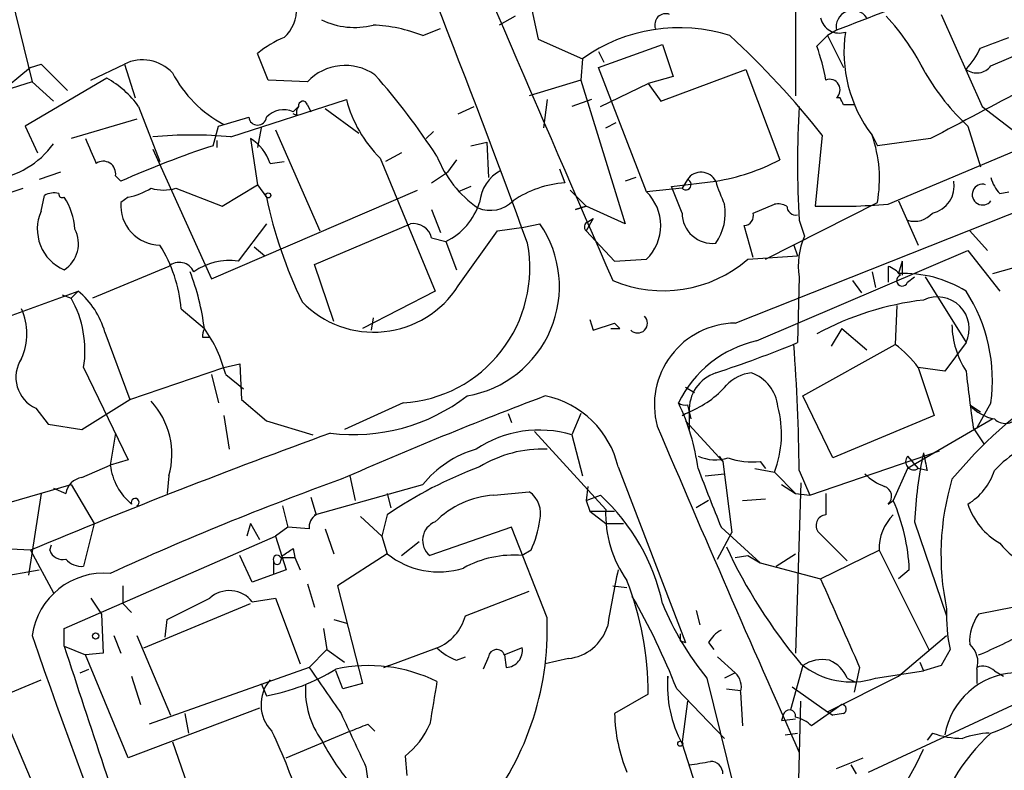
# Model space of a CAD drawing. Extents: x 0 to 843, y 814 to 1656.
# Drawn here: x 228 to 275, y 995 to 1031 of the extents above; entities that cross this region are included whole.
import ezdxf

# ---------------------------------------------------------------- set-up
doc = ezdxf.new("R2010")
doc.units = 0
doc.header["$MEASUREMENT"] = 0
doc.layers.add('MAIN', color=5, linetype='CONTINUOUS')

msp = doc.modelspace()

# ---------------------------------------------------------------- linework, layer by layer
at = {"layer": 'MAIN'}
for p, q in [((265.43, 1046.677), (265.43, 1026.9497)), ((226.822, 1036.6864), (229.0233, 1027.627)), ((252.5607, 1032.453), (253.1533, 1029.659)), ((252.0527, 1030.7597), (251.2907, 1030.3364)), ((272.3727, 1030.8444), (274.32, 1026.4417)), ((247.65, 1029.8284), (248.4967, 1030.167)), ((267.3773, 1030.0824), (266.954, 1029.8284)), ((253.1533, 1029.659), (255.27, 1028.7277)), ((266.446, 1029.3204), (266.954, 1029.8284)), ((266.954, 1029.8284), (267.716, 1028.3044)), ((256.032, 1028.3044), (259.08, 1029.405)), ((259.08, 1029.405), (259.588, 1027.881)), ((274.7433, 1028.389), (276.5213, 1029.151)), ((240.284, 1027.7117), (239.776, 1028.9817)), ((255.27, 1028.7277), (255.1853, 1027.7117)), ((256.032, 1029.0664), (256.286, 1028.5584)), ((228.9387, 1028.3044), (226.9913, 1026.6957)), ((228.9387, 1028.3044), (229.4467, 1028.4737)), ((229.4467, 1028.4737), (230.7167, 1027.2037)), ((231.8173, 1027.7117), (233.426, 1028.4737)), ((233.426, 1028.4737), (233.934, 1026.865)), ((258.318, 1022.3777), (256.032, 1028.3044)), ((258.9953, 1026.6957), (263.0593, 1028.2197)), ((263.0593, 1028.2197), (264.668, 1023.9017)), ((232.5793, 1027.7964), (228.6847, 1025.5104)), ((242.1467, 1027.627), (240.284, 1027.7117)), ((255.1853, 1027.7117), (252.73, 1026.9497)), ((255.1853, 1027.7117), (257.302, 1020.8537)), ((259.588, 1027.881), (258.4027, 1027.5424)), ((229.0233, 1027.627), (226.06, 1026.6957)), ((229.0233, 1027.627), (230.0393, 1026.6957)), ((256.1167, 1026.4417), (258.4027, 1027.5424)), ((258.4027, 1027.5424), (258.9953, 1026.6957)), ((238.506, 1025.0024), (244.0093, 1026.7804)), ((253.5767, 1026.7804), (253.4073, 1025.4257)), ((255.6933, 1026.7804), (254.762, 1026.4417)), ((267.5467, 1026.865), (267.3773, 1026.865)), ((234.1033, 1026.4417), (235.1193, 1023.817)), ((241.4693, 1026.1877), (241.7233, 1026.4417)), ((242.1467, 1026.5264), (242.316, 1026.1877)), ((242.9933, 1026.357), (244.602, 1025.1717)), ((249.3433, 1026.103), (250.1053, 1026.4417)), ((274.32, 1026.4417), (276.098, 1025.087)), ((234.0187, 1025.849), (230.886, 1024.9177)), ((237.9133, 1025.5104), (239.3527, 1025.9337)), ((241.6387, 1026.0184), (241.4693, 1026.103)), ((228.6847, 1025.5104), (229.2773, 1024.2404)), ((237.6593, 1024.579), (237.9133, 1025.5104)), ((239.9453, 1025.4257), (239.776, 1024.4944)), ((240.6227, 1025.341), (242.7393, 1020.515)), ((256.3707, 1025.4257), (256.8787, 1025.6797)), ((273.6427, 1025.5104), (274.2353, 1023.563)), ((239.4373, 1024.9177), (239.776, 1022.7164)), ((248.158, 1025.2564), (247.8193, 1024.9177)), ((266.7, 1025.087), (266.3613, 1021.7004)), ((269.0707, 1025.087), (269.3247, 1024.579)), ((271.8647, 1024.9177), (269.3247, 1024.579)), ((269.8327, 1021.785), (277.4527, 1025.0024)), ((234.7807, 1024.4097), (237.5747, 1018.229)), ((237.8287, 1024.833), (237.8287, 1024.4944)), ((249.936, 1024.579), (250.698, 1024.7484)), ((250.698, 1024.7484), (250.7827, 1023.055)), ((245.618, 1023.9864), (248.2427, 1017.6364)), ((246.634, 1024.2404), (245.872, 1023.817)), ((240.3687, 1023.7324), (241.046, 1023.817)), ((249.2587, 1023.9017), (248.8353, 1023.309)), ((254.1693, 1023.4784), (254.4233, 1022.801)), ((230.378, 1023.309), (229.362, 1022.9704)), ((233.0027, 1023.1397), (233.2567, 1022.8857)), ((248.0733, 1022.801), (248.8353, 1023.309)), ((257.81, 1023.055), (257.302, 1022.8857)), ((227.33, 1022.1237), (228.6, 1022.547)), ((235.8813, 1022.547), (238.0827, 1021.7004)), ((238.0827, 1021.7004), (239.776, 1022.7164)), ((239.776, 1022.7164), (240.1993, 1022.1237)), ((249.936, 1022.6317), (249.3433, 1022.3777)), ((260.0113, 1022.547), (258.318, 1022.3777)), ((259.5033, 1022.6317), (261.62, 1022.8857)), ((260.0113, 1021.3617), (259.5033, 1022.6317)), ((260.2653, 1022.9704), (260.0113, 1022.547)), ((229.4467, 1021.4464), (229.616, 1022.2084)), ((233.5953, 1022.1237), (233.2567, 1021.8697)), ((237.5747, 1018.229), (247.396, 1022.4624)), ((254.6773, 1022.4624), (255.4393, 1021.7004)), ((262.5513, 1016.1124), (278.5533, 1022.4624)), ((275.1667, 1022.293), (275.59, 1022.3777)), ((254.9313, 1021.531), (255.4393, 1021.7004)), ((255.4393, 1021.7004), (254.9313, 1021.531)), ((257.302, 1020.8537), (255.4393, 1021.7004)), ((263.398, 1021.3617), (264.414, 1021.785)), ((263.9907, 1019.1604), (269.3247, 1021.8697)), ((270.3407, 1021.9544), (271.272, 1019.8377)), ((248.0733, 1021.531), (248.4967, 1020.4304)), ((240.1993, 1020.8537), (238.8447, 1019.0757)), ((242.4853, 1018.9064), (247.0573, 1020.8537)), ((251.206, 1020.515), (252.476, 1020.6844)), ((252.476, 1020.6844), (253.238, 1020.8537)), ((255.778, 1021.1077), (255.4393, 1020.515)), ((255.524, 1020.9384), (255.778, 1021.1077)), ((263.398, 1019.245), (262.9747, 1020.769)), ((265.5993, 1021.023), (265.8533, 1020.261)), ((248.0733, 1020.1764), (248.7507, 1020.007)), ((249.3433, 1017.8904), (251.206, 1020.515)), ((255.4393, 1020.515), (256.794, 1019.0757)), ((273.7273, 1020.515), (274.574, 1019.5837)), ((239.6067, 1019.753), (240.1147, 1019.3297)), ((248.7507, 1020.007), (249.2587, 1018.6524)), ((265.3453, 1019.8377), (265.5147, 1019.3297)), ((263.144, 1019.1604), (265.5147, 1019.3297)), ((263.5673, 1015.2657), (273.6427, 1019.5837)), ((273.6427, 1019.5837), (275.1667, 1017.6364)), ((235.5427, 1018.8217), (231.902, 1017.2977)), ((243.4167, 1016.197), (242.4853, 1018.9064)), ((256.794, 1019.0757), (258.318, 1019.1604)), ((269.8327, 1018.8217), (269.8327, 1018.0597)), ((270.51, 1019.0757), (270.3407, 1018.483)), ((270.51, 1019.0757), (270.51, 1018.3984)), ((274.828, 1018.483), (276.352, 1018.9064)), ((265.5993, 1018.3137), (265.5147, 1015.181)), ((269.0707, 1018.5677), (269.24, 1017.8057)), ((270.764, 1018.0597), (271.1027, 1018.3137)), ((271.6107, 1018.3137), (273.558, 1015.181)), ((268.1393, 1018.1444), (268.5627, 1017.5517)), ((224.4513, 1015.181), (231.2247, 1017.6364)), ((230.4627, 1017.467), (230.886, 1017.2977)), ((231.2247, 1017.6364), (230.886, 1017.2977)), ((248.2427, 1017.6364), (244.7713, 1015.8584)), ((270.256, 1016.959), (270.1713, 1015.0964)), ((236.1353, 1016.7897), (237.236, 1015.8584)), ((245.2793, 1016.3664), (245.1947, 1015.7737)), ((255.6087, 1016.2817), (255.778, 1015.7737)), ((255.778, 1015.7737), (256.794, 1016.1124)), ((256.794, 1016.1124), (257.048, 1015.8584)), ((232.4947, 1015.689), (233.68, 1012.4717)), ((256.6247, 1015.8584), (257.048, 1015.8584)), ((256.6247, 1015.8584), (257.048, 1015.8584)), ((267.6313, 1015.8584), (267.1233, 1015.0117)), ((267.6313, 1015.8584), (268.8167, 1014.8424)), ((237.1513, 1015.435), (237.49, 1015.435)), ((265.7687, 1012.641), (270.1713, 1015.0964)), ((273.558, 1015.181), (272.542, 1013.8264)), ((238.1673, 1013.9957), (238.9293, 1014.165)), ((238.9293, 1014.165), (239.014, 1012.4717)), ((231.4787, 1013.9957), (233.5953, 1009.593)), ((233.68, 1012.4717), (238.1673, 1013.9957)), ((237.5747, 1013.657), (237.9133, 1012.3024)), ((238.252, 1013.657), (239.0987, 1012.9797)), ((272.542, 1013.8264), (271.272, 1013.9957)), ((271.272, 1013.9957), (272.034, 1011.7097)), ((260.1807, 1013.0644), (260.604, 1012.8104)), ((231.394, 1011.0324), (233.68, 1012.4717)), ((239.014, 1012.4717), (240.1993, 1011.4557)), ((246.7187, 1012.3024), (243.9247, 1011.0324)), ((260.2653, 1012.2177), (260.35, 1011.879)), ((267.208, 1009.6777), (265.7687, 1012.641)), ((273.7273, 1012.2177), (274.2353, 1011.879)), ((274.7433, 1012.3024), (274.066, 1011.117)), ((229.1927, 1012.0484), (229.7853, 1011.2864)), ((251.714, 1011.7944), (251.8833, 1011.371)), ((255.1853, 1011.7944), (254.762, 1010.7784)), ((260.35, 1011.879), (260.4347, 1011.5404)), ((260.35, 1011.879), (260.35, 1011.0324)), ((229.7853, 1011.2864), (231.394, 1011.0324)), ((238.1673, 1011.7097), (238.4213, 1010.101)), ((240.1993, 1011.4557), (242.4007, 1010.7784)), ((260.1807, 1011.4557), (261.9587, 1009.5084)), ((272.034, 1011.7097), (267.208, 1009.6777)), ((274.828, 1011.5404), (270.764, 1009.1697)), ((233.0027, 1010.863), (232.7487, 1009.339)), ((252.984, 1010.9477), (256.3707, 1007.2224)), ((273.8967, 1011.117), (274.4047, 1010.355)), ((254.762, 1010.7784), (255.27, 1008.831)), ((266.1073, 1007.8997), (272.288, 1010.0164)), ((233.5953, 1009.593), (232.7487, 1009.339)), ((261.7893, 1009.7624), (261.9587, 1009.5084)), ((261.9587, 1009.5084), (262.382, 1006.1217)), ((263.7367, 1009.5084), (263.9907, 1009.1697)), ((270.764, 1009.7624), (271.272, 1009.1697)), ((231.394, 1008.7464), (232.7487, 1009.339)), ((256.9633, 1009.2544), (260.1807, 1000.8724)), ((261.112, 1008.831), (262.0433, 1008.9157)), ((263.4827, 1009.1697), (264.414, 1009.0004)), ((264.414, 1009.0004), (265.43, 1007.9844)), ((265.5993, 1009.085), (266.1073, 1007.8997)), ((270.764, 1009.1697), (270.0867, 1007.6457)), ((271.6953, 1009.085), (271.272, 1009.1697)), ((235.5427, 1008.831), (235.458, 1007.9844)), ((244.1787, 1008.831), (244.4327, 1007.6457)), ((265.684, 1008.4924), (265.43, 1000.3644)), ((227.9227, 1007.561), (230.886, 1008.4077)), ((229.4467, 1007.9844), (228.854, 1004.0897)), ((230.0393, 1008.2384), (230.632, 1007.9844)), ((230.886, 1008.4077), (231.9867, 1006.545)), ((242.4853, 1006.9684), (247.65, 1008.4077)), ((245.9567, 1007.9844), (246.126, 1007.307)), ((251.0367, 1007.8997), (252.73, 1008.069)), ((255.524, 1008.323), (255.4393, 1007.6457)), ((264.7527, 1008.4077), (265.43, 1007.9844)), ((265.43, 1007.9844), (266.1073, 1007.8997)), ((242.316, 1007.815), (242.57, 1006.9684)), ((255.4393, 1007.6457), (256.1167, 1007.8997)), ((255.4393, 1007.6457), (255.6087, 1007.1377)), ((261.2813, 1007.6457), (260.6887, 1007.307)), ((262.89, 1007.6457), (263.9907, 1007.7304)), ((269.8327, 1007.4764), (270.0867, 1007.6457)), ((240.9613, 1007.3917), (241.2153, 1006.3757)), ((255.6087, 1007.1377), (256.794, 1007.1377)), ((255.6087, 1007.1377), (256.3707, 1006.545)), ((244.6867, 1006.8837), (245.7027, 1005.9524)), ((245.9567, 1006.9684), (245.7027, 1005.9524)), ((271.1027, 1006.6297), (272.6267, 1002.1424)), ((231.9867, 1006.545), (231.4787, 1004.513)), ((239.4373, 1006.545), (239.268, 1005.9524)), ((239.4373, 1006.545), (239.8607, 1005.783)), ((241.2153, 1006.3757), (240.6227, 1005.9524)), ((242.2313, 1006.291), (241.2153, 1006.3757)), ((242.9933, 1006.291), (243.4167, 1005.1057)), ((251.8833, 1006.3757), (247.9887, 1005.021)), ((253.5767, 1002.0577), (251.8833, 1006.3757)), ((256.3707, 1006.545), (257.2173, 1006.545)), ((261.7047, 1004.8517), (262.382, 1006.1217)), ((261.874, 1006.3757), (263.7367, 1004.6824)), ((266.5307, 1006.1217), (267.8853, 1004.767)), ((230.5473, 1001.5497), (240.6227, 1005.9524)), ((240.6227, 1005.9524), (241.1307, 1004.3437)), ((245.7027, 1005.9524), (245.9567, 1005.1057)), ((246.634, 1005.021), (247.4807, 1005.6984)), ((228.9387, 1005.275), (224.3667, 1005.529)), ((228.9387, 1005.275), (230.0393, 1003.243)), ((229.87, 1005.275), (229.9547, 1005.529)), ((241.4693, 1005.3597), (241.554, 1004.9364)), ((252.8147, 1005.275), (252.3913, 1005.021)), ((266.6153, 1003.9204), (269.4093, 1005.275)), ((269.4093, 1005.275), (271.78, 1000.5337)), ((239.522, 1003.751), (238.9293, 1005.021)), ((240.538, 1004.767), (240.538, 1004.1744)), ((240.8767, 1004.767), (240.9613, 1005.021)), ((240.8767, 1004.9364), (241.554, 1004.9364)), ((241.554, 1004.9364), (241.808, 1004.3437)), ((245.9567, 1005.1057), (243.586, 1003.5817)), ((262.5513, 1004.9364), (263.144, 1005.021)), ((263.144, 1005.021), (263.7367, 1004.6824)), ((263.7367, 1004.6824), (266.6153, 1003.9204)), ((264.4987, 1004.513), (265.43, 1005.1057)), ((225.552, 1003.6664), (229.362, 1004.3437)), ((241.1307, 1004.3437), (239.522, 1003.751)), ((270.8487, 1004.3437), (270.3407, 1003.9204)), ((233.3413, 1003.5817), (233.3413, 1002.735)), ((242.1467, 1003.6664), (242.4853, 1002.5657)), ((243.586, 1003.5817), (244.7713, 998.925)), ((249.682, 1002.1424), (252.73, 1003.3277)), ((256.7093, 1003.5817), (257.3867, 1003.497)), ((231.8173, 1002.989), (232.3253, 1002.227)), ((239.522, 1002.8197), (240.6227, 1002.989)), ((240.6227, 1002.989), (241.808, 999.8564)), ((233.3413, 1002.735), (233.7647, 1002.3117)), ((234.3573, 1000.6184), (239.4373, 1002.735)), ((260.6887, 1002.3964), (260.858, 1001.719)), ((275.844, 1002.5657), (274.1507, 1002.227)), ((232.3253, 1002.227), (232.41, 1000.3644)), ((235.3733, 1001.1264), (235.458, 1001.973)), ((243.4167, 1001.973), (244.0093, 1001.8037)), ((230.5473, 1000.703), (230.5473, 1001.5497)), ((242.9087, 1001.5497), (243.078, 1000.5337)), ((232.918, 1001.211), (233.2567, 1000.3644)), ((234.0187, 1001.211), (235.6273, 997.401)), ((259.9267, 1000.957), (260.1807, 1000.8724)), ((270.3407, 999.2637), (272.6267, 1001.211)), ((230.5473, 1000.703), (231.5633, 1000.2797)), ((242.2313, 999.687), (243.078, 1000.5337)), ((243.078, 1000.5337), (243.9247, 999.941)), ((246.0413, 999.7717), (248.3273, 1000.6184)), ((252.3913, 1000.6184), (251.5447, 1000.2797)), ((261.2813, 1000.8724), (261.5353, 1000.5337)), ((272.796, 1000.5337), (272.3727, 999.7717)), ((226.4833, 1000.195), (232.0713, 986.987)), ((232.41, 1000.3644), (231.5633, 1000.2797)), ((233.5953, 995.369), (231.5633, 1000.2797)), ((249.2587, 1000.0257), (249.682, 1000.195)), ((250.7827, 1000.195), (250.5287, 999.6024)), ((251.5447, 1000.2797), (251.6293, 999.687)), ((254.5927, 1000.1104), (253.492, 999.8564)), ((261.7047, 1000.195), (262.5513, 999.433)), ((231.3093, 999.433), (231.7327, 999.6024)), ((242.2313, 999.687), (234.6113, 996.9777)), ((243.84, 998.671), (243.5013, 999.5177)), ((246.0413, 999.7717), (245.7873, 999.687)), ((245.7873, 999.687), (246.0413, 999.7717)), ((265.7687, 999.7717), (265.176, 997.655)), ((268.478, 999.687), (268.224, 998.5017)), ((269.24, 999.179), (271.526, 999.5177)), ((271.3567, 999.941), (271.526, 999.5177)), ((272.3727, 999.7717), (271.526, 999.5177)), ((274.066, 999.6024), (274.066, 998.925)), ((274.9127, 999.5177), (275.336, 999.2637)), ((227.4147, 998.2477), (229.4467, 999.0944)), ((233.7647, 999.2637), (234.188, 997.909)), ((259.334, 999.0097), (259.334, 999.2637)), ((261.1967, 999.179), (262.4667, 994.0144)), ((262.5513, 999.433), (262.0433, 999.179)), ((266.954, 997.5704), (270.3407, 999.2637)), ((267.8853, 999.179), (268.224, 999.0097)), ((239.9453, 998.925), (240.1993, 998.3324)), ((244.7713, 998.925), (243.84, 998.671)), ((259.7573, 998.671), (262.0433, 996.3004)), ((262.128, 998.671), (262.8053, 998.5864)), ((265.2607, 998.7557), (266.954, 997.5704)), ((268.9013, 994.6917), (277.4527, 998.671)), ((258.4027, 998.417), (256.794, 997.4857)), ((262.8053, 998.5017), (262.89, 996.893)), ((239.8607, 997.7397), (233.5953, 995.369)), ((260.2653, 998.0784), (260.0113, 996.131)), ((265.43, 988.8497), (265.684, 998.0784)), ((267.6313, 997.909), (266.192, 996.893)), ((236.3047, 997.4857), (236.474, 996.5544)), ((264.8373, 997.401), (264.7527, 997.147)), ((264.7527, 997.147), (265.43, 997.2317)), ((266.954, 997.5704), (267.208, 997.401)), ((267.716, 997.4857), (267.208, 997.401)), ((245.0253, 996.9777), (245.364, 996.639)), ((241.1307, 995.369), (244.1787, 996.639)), ((264.922, 996.4697), (265.5147, 996.5544)), ((271.9493, 996.5544), (271.6953, 996.2157)), ((235.712, 996.131), (237.0667, 992.2364)), ((260.0113, 996.0464), (262.4667, 988.511)), ((246.8033, 995.4537), (246.888, 994.5224)), ((267.3773, 994.861), (268.6473, 995.369)), ((244.9407, 994.9457), (245.11, 993.6757)), ((268.0547, 995.0304), (268.3087, 994.607))]:
    msp.add_line(p, q, dxfattribs=at)
for centre, radius in [((240.284, 1022.2084), 0.1197), ((232.0501, 1001.1899), 0.1496), ((259.9266, 996.0464), 0.1197)]:
    msp.add_circle(centre, radius, dxfattribs=at)
for centre, radius, start, end in [((2536.6043, 2012.9185), 2487.4679, 202.3633609, 203.5728237), ((-181.2239, 861.8769), 461.7585, 20.015161, 23.076411), ((520.1687, 382.2827), 695.3761, 110.8910318, 111.3172611), ((239.7428, 1031.122), 1.8969, 313.39575, 1.84284), ((268.1504, 1030.2489), 0.7908, 32.59899, 192.15396), ((244.3881, 1033.7156), 3.4948, 243.41295, 284.77427), ((259.2409, 1030.3448), 0.5303, 70.41013, 199.58987), ((267.5116, 1030.8677), 0.9168, 192.13361, 288.38159), ((261.2702, 1022.9361), 11.5361, 26.3165, 42.70187), ((244.947, 1023), 7.3439, 68.40402, 87.40658), ((259.8804, 1022.2762), 7.9295, 72.25398, 125.55053), ((242.8247, 1025.3399), 4.7495, 111.99384, 129.93408), ((232.484, 997.73), 43.808, 38.64367, 47.11377), ((274.2639, 1029.0496), 6.5324, 171.65469, 217.34495), ((147.9209, 1368.1428), 361.6813, 290.440977, 290.670175), ((255.6438, 1025.618), 11.4191, 10.56501, 18.91889), ((270.661, 1030.8847), 3.9363, 317.38851, 335.23381), ((234.2823, 1026.7136), 1.9573, 43.07671, 115.94322), ((243.9529, 1025.9199), 2.4853, 55.40385, 136.61572), ((274.068, 1028.883), 0.8367, 232.44393, 323.81353), ((230.4923, 1023.914), 4.4078, 34.99202, 61.73957), ((240.8767, 1030.7596), 5.8321, 207.67975, 242.31805), ((220.0183, 1005.6067), 33.7984, 33.11405, 41.4175), ((267.0471, 1027.2427), 0.5017, 311.16121, 110.76194), ((281.2517, 1033.6804), 11.1645, 210.2834, 227.03621), ((866.7842, -95.7235), 1268.7655, 117.7334968, 117.9626793), ((249.9117, 1028.3187), 6.0996, 194.60764, 225.25639), ((182.9914, 984.3757), 94.6305, 26.45046, 26.67967), ((241.0036, 1025.2142), 1.0792, 64.43462, 138.18524), ((242.104, 1026.1455), 0.4824, 142.11564, 195.27804), ((241.935, 1026.484), 0.2159, 11.32555, 191.29952), ((308.8898, 1023.7323), 43.3752, 176.41873, 183.58114), ((267.97, 899.5265), 127.0002, 89.885409, 90.114591), ((239.776, 1025.9866), 0.4266, 187.12335, 352.87665), ((528.1028, 1151.3081), 322.3511, 203.084564, 203.313777), ((236.6433, 1004.7082), 20.3795, 84.75581, 95.24391), ((238.307, 1023.0709), 2.1652, 17.78893, 58.53205), ((263.1504, 1023.0009), 6.2771, 349.61792, 19.41062), ((226.6612, 1027.1131), 4.1727, 276.87517, 324.0548), ((251.7853, 981.2813), 45.5438, 108.06907, 114.00589), ((253.3607, 1026.0633), 5.4134, 201.59445, 235.24487), ((232.41, 1023.2364), 0.6006, 350.73374, 124.32772), ((260.0274, 1032.7435), 9.9856, 279.17726, 297.69264), ((252.2519, 1021.7086), 1.8995, 117.48374, 175.13465), ((260.917, 1022.5178), 0.7934, 27.62435, 145.22036), ((276.3699, 1023.4602), 1.6763, 193.98816, 224.1299), ((233.0167, 1025.2709), 3.1999, 280.41727, 301.65407), ((235.2887, 1024.5364), 2.0758, 253.40968, 286.58768), ((254.7371, 1017.9071), 4.9039, 93.66882, 124.37933), ((260.1912, 1022.727), 0.2544, 225.01592, 73.0678), ((268.4516, 1024.8812), 7.1171, 196.283, 205.78773), ((271.6786, 1022.6428), 1.3094, 281.93125, 10.69035), ((274.3412, 1022.2437), 0.4954, 72.60389, 324.26601), ((230.058, 1021.4231), 0.9011, 74.86421, 119.37265), ((230.4627, 1022.2719), 0.1707, 172.89996, 299.71989), ((228.0086, 1020.4308), 3.0514, 3.17306, 33.69684), ((261.3807, 1026.5195), 21.6327, 191.72423, 205.72902), ((256.7463, 1020.7691), 2.249, 314.33346, 45.66475), ((235.1378, 1021.7243), 1.8867, 175.5801, 269.43818), ((247.3434, 1022.8483), 3.1707, 296.34928, 342.02278), ((250.8726, 1023.0287), 1.5343, 247.06472, 315.55718), ((259.5528, 1021.3716), 2.5246, 324.96782, 9.42464), ((264.5835, 1020.8538), 0.9465, 63.44036, 100.31622), ((265.4398, 1021.7036), 0.4331, 180.42333, 279.95817), ((267.336, 1052.9698), 31.2846, 268.21461, 274.57742), ((231.3938, 1020.5996), 2.1232, 156.49562, 246.50412), ((261.4698, 1021.3732), 1.4586, 180.45176, 275.91072), ((262.9559, 1021.2299), 0.4613, 272.33579, 16.60051), ((271.1026, 1022.0813), 1.1112, 252.25808, 319.6392), ((247.1928, 1019.9563), 0.9076, 14.03471, 98.58633), ((248.8706, 1017.8597), 5.2951, 279.74321, 34.43195), ((255.6026, 1020.7025), 0.2486, 108.42766, 228.94631), ((229.7545, 1019.8991), 1.4775, 302.45305, 28.30653), ((268.9718, 1018.864), 3.4171, 155.86897, 189.26743), ((229.1885, 1016.1674), 6.9746, 5.11894, 31.75146), ((246.2992, 1018.7434), 6.4547, 273.72639, 10.52461), ((236.0425, 1018.2615), 0.7508, 24.06942, 131.73875), ((238.4637, 1015.9992), 3.1, 82.94032, 124.04941), ((259.1132, 1023.8043), 6.1492, 246.98786, 310.95724), ((269.4934, 1017.7203), 1.1525, 36.04163, 72.8779), ((225.4189, 1014.3435), 11.9138, 7.30522, 20.76667), ((270.51, 1018.1444), 0.2678, 108.44172, 341.55828), ((270.5494, 1012.7396), 5.7472, 58.43338, 92.08106), ((245.3162, 1020.4604), 4.7773, 224.224, 327.45494), ((228.7155, 1014.6122), 3.9296, 15.90374, 50.31727), ((272.1859, 1015.8409), 1.5225, 334.31516, 115.68484), ((266.9115, 1013.3607), 7.903, 352.30432, 32.75322), ((226.4648, 1014.7999), 5.078, 350.88771, 29.4647), ((273.181, 1003.1608), 14.1493, 96.71708, 118.42412), ((225.9334, 1015.6044), 2.841, 335.33923, 24.65893), ((257.8947, 1016.1124), 0.469, 225, 45), ((262.5985, 1012.2083), 3.9045, 90.69266, 194.93992), ((277.0504, 1016.1058), 4.1704, 181.07305, 213.13146), ((237.8287, 1015.5197), 0.6826, 150.25408, 187.1271), ((231.8615, 1012.0428), 6.5912, 14.17602, 35.37266), ((264.7636, 1009.9385), 5.4599, 102.65663, 154.3445), ((245.3569, 1063.7382), 52.5751, 288.01892, 292.54506), ((170.7964, 1008.0904), 94.8081, 0.601082, 4.237828), ((267.1668, 1010.9912), 5.0872, 36.19953, 53.80047), ((229.8849, 1013.5283), 1.6338, 146.96261, 244.9329), ((262.2402, 1011.9546), 1.8917, 109.13896, 182.29037), ((263.5532, 1011.7805), 1.9759, 96.97395, 136.1627), ((262.6804, 1011.9364), 1.913, 5.89864, 70.68041), ((361.5379, 1023.4488), 88.5045, 186.241656, 188.009381), ((258.6271, 1016.1707), 4.6246, 291.87296, 319.20184), ((289.5852, 994.8479), 21.6763, 123.2296, 140.41093), ((231.9748, 1009.8603), 3.7134, 343.90773, 42.87745), ((244.3479, 1019.6689), 8.8744, 262.87586, 307.6337), ((327.6751, 817.2254), 209.0225, 110.787617, 113.671171), ((252.586, 1008.24), 4.4933, 13.04747, 78.36747), ((260.1384, 1012.6836), 0.4829, 232.13334, 285.23639), ((250.8071, 1007.9117), 10.0453, 7.19421, 25.91841), ((275.2896, 1013.576), 2.0702, 221.00446, 259.51024), ((217.8706, 1096.4393), 94.6306, 296.44369, 296.672955), ((259.7381, 1010.824), 5.0189, 338.69423, 15.11835), ((275.4267, 1012.0544), 0.7269, 225, 323.79531), ((352.6845, 709.5255), 320.5944, 109.95958, 112.705128), ((253.1957, 1005.5819), 5.4274, 73.22644, 123.62829), ((1236.0215, 1426.8045), 1061.9024, 203.0401266, 203.9567077), ((278.6875, 1005.6061), 5.1334, 102.94768, 137.33597), ((251.6039, 1005.2285), 5.0735, 106.18165, 141.19839), ((253.3679, 1004.3576), 5.7472, 87.91794, 121.56662), ((290.9039, 1005.7694), 19.8199, 167.87728, 177.51224), ((483.3047, 1051.8372), 215.8849, 191.192759, 191.421922), ((261.6116, 1011.7355), 2.1438, 246.98109, 286.28351), ((263.3556, 1013.0219), 3.5341, 251.13184, 276.19052), ((271.0658, 1009.507), 0.3954, 139.76024, 301.4385), ((235.6197, 1009.6966), 2.8932, 187.09996, 230.1209), ((257.3383, 990.431), 20.0755, 110.34286, 124.53707), ((408.2068, 1065.6375), 157.8773, 200.957101, 202.046944), ((270.5808, 1010.7927), 2.6346, 225.43365, 249.61984), ((272.0379, 1010.049), 3.0321, 301.95611, 341.46227), ((231.521, 1007.8574), 0.898, 98.1301, 171.8699), ((292.4009, 873.5998), 143.5553, 109.807632, 114.552998), ((284.938, 1005.0706), 12.5807, 163.41457, 191.87862), ((251.9835, 1007.0165), 1.2904, 346.46023, 54.65331), ((520.8691, 1007.4764), 254.0003, 179.885409, 180.114592), ((269.5082, 1007.8517), 0.4962, 310.84806, 71.78415), ((233.934, 1007.561), 0.1893, 296.57859, 206.55151), ((251.312, 1003.5856), 4.3229, 93.65132, 135.23618), ((249.5646, 1000.7079), 9.7289, 12.02615, 47.66487), ((261.3837, 1003.8984), 9.4755, 2.69361, 23.29554), ((261.8515, 1007.0209), 5.4845, 177.89449, 215.50416), ((276.8145, 1008.5166), 3.338, 198.15704, 240.41905), ((242.9086, 1006.3757), 0.6826, 119.73863, 187.12814), ((248.5861, 1005.7511), 0.9434, 111.348, 230.70846), ((247.9199, 1007.4964), 5.3753, 335.5901, 351.63489), ((266.9117, 1006.4604), 0.5098, 94.77111, 221.63634), ((271.6742, 1005.3512), 2.2662, 134.46902, 181.92692), ((230.4727, 1005.4625), 0.6312, 197.28092, 284.61744), ((156.548, 1132.1788), 152.6261, 303.578069, 303.807272), ((284.6253, 1015.8354), 24.7811, 204.79116, 220.15119), ((277.6219, 1007.4762), 3.0817, 217.18374, 249.07555), ((234.0085, 1022.5585), 50.4967, 324.75994, 340.18922), ((231.3818, 1005.4985), 0.9903, 220.78204, 275.6156), ((240.7074, 1004.8516), 0.1894, 26.60565, 206.53799), ((240.7074, 1004.767), 0.1694, 180, 0), ((248.4101, 1008.1701), 3.9255, 231.31876, 287.60366), ((251.9523, 1000.2079), 4.8331, 84.78851, 119.16111), ((316.3083, 991.8141), 60.6533, 168.078142, 170.682292), ((232.4636, 1000.7095), 3.4767, 85.29617, 171.70629), ((243.4561, 998.4191), 14.9466, 359.99195, 21.24745), ((1325.8681, 1467.4661), 1156.2401, 203.6349437, 203.8641327), ((238.4268, 1001.954), 1.396, 38.32458, 132.1489), ((-17.5159, 1510.461), 567.94, 296.450446, 296.679638), ((228.6475, 986.4251), 33.4332, 21.48633, 29.86549), ((272.025, 1008.0325), 13.987, 202.25592, 219.27033), ((280.4966, 1002.1842), 7.8755, 177.84021, 192.0974), ((247.4699, 1002.7447), 2.2927, 291.96105, 344.76899), ((239.6322, 1001.5169), 13.9549, 319.69686, 2.22095), ((275.8916, 1000.9329), 2.1692, 143.37469, 183.83815), ((254.3557, 1002.3003), 2.2027, 276.17675, 342.40328), ((262.5937, 1000.1525), 1.4969, 118.73785, 151.2536), ((546.8556, 1111.1386), 336.3056, 199.078797, 203.885619), ((344.6266, 1001.1263), 84.7001, 179.885408, 180.114524), ((264.4305, 1023.3915), 25.0726, 292.81031, 298.61075), ((3111.0817, 1947.4388), 3032.1258, 198.1939735, 198.423158), ((250.1756, 1002.4948), 2.6338, 225.43224, 249.62753), ((251.1743, 1000.1421), 0.3951, 20.37954, 172.30667), ((251.598, 1000.4901), 0.8037, 272.23191, 9.18687), ((273.0077, 999.941), 1.1112, 342.25808, 49.6392), ((266.7001, 998.4167), 1.6442, 78.11601, 124.50386), ((266.4461, 998.5866), 1.5563, 22.37293, 67.61886), ((238.4653, 1007.7683), 9.5939, 280.41285, 301.66259), ((793.3113, 1379.5815), 669.3347, 214.5809665, 214.8101522), ((245.0764, 992.4837), 7.2909, 63.52, 102.47639), ((268.0743, 1002.7319), 3.7393, 230.26447, 288.16457), ((274.3623, 998.9672), 0.7784, 45.0052, 112.37413), ((272.9849, 1002.0139), 5.7356, 287.85275, 337.9042), ((241.7686, 997.9135), 1.8315, 139.85035, 224.09743), ((265.2423, 998.8276), 5.9244, 175.77857, 207.99853), ((261.9023, 998.7557), 0.938, 344.28952, 46.22237), ((276.0715, 995.8582), 3.5821, 93.64139, 170.17085), ((246.0768, 998.583), 4.023, 176.33163, 216.04612), ((756.1657, 913.3424), 515.0133, 170.424915, 170.654095), ((272.8121, 1008.4054), 47.4939, 192.24489, 211.12652), ((265.1336, 997.3587), 0.2994, 351.87802, 171.87531), ((267.6267, 997.688), 0.221, 293.8178, 88.80759), ((879.3283, 1292.5565), 700.7281, 204.903533, 205.1327229), ((264.5229, 997.6654), 7.731, 181.33191, 202.6218), ((265.0248, 995.6898), 1.6763, 45.8701, 76.01184), ((159.9305, 1208.4497), 227.9507, 291.690305, 291.919497), ((244.3484, 998.5862), 3.9798, 308.08534, 336.16132), ((223.3467, 988.086), 19.1256, 15.14558, 26.56425), ((281.4117, 989.335), 9.8279, 132.72798, 197.41005), ((273.3718, 1000.4102), 4.1098, 249.74973, 270.23561), ((274.8433, 992.3292), 4.2292, 92.50168, 110.11714), ((252.2618, 1001.0402), 10.5994, 207.07562, 220.30632), ((257.9357, 1001.8468), 14.8779, 325.90341, 335.9873), ((218.5337, 1249.111), 257.4986, 279.345895, 279.575081), ((261.3801, 994.6211), 0.5788, 358.60403, 91.39597)]:
    msp.add_arc(centre, radius, start, end, dxfattribs=at)

doc.saveas('drawing.dxf')
